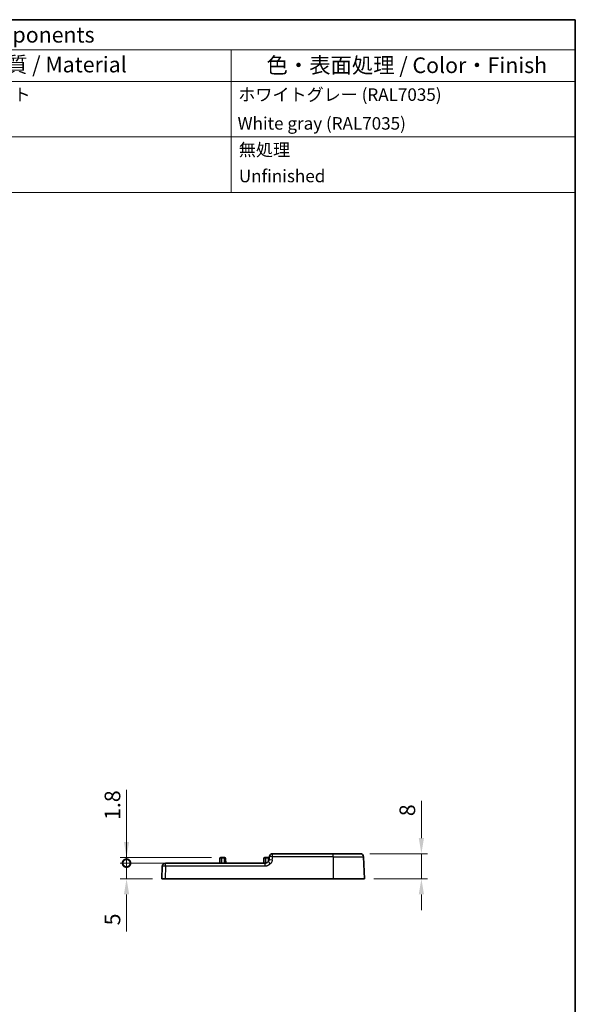
# Model space of a CAD drawing. Units: millimetres. Extents: x 29 to 811, y 16 to 578.
# Drawn here: x 633 to 811, y 263 to 578 of the extents above; entities that cross this region are included whole.
import ezdxf

# ---------------------------------------------------------------- set-up
doc = ezdxf.new("R2010")
doc.units = ezdxf.units.MM
doc.header["$LTSCALE"] = 2
doc.layers.get('Defpoints').update_dxf_attribs({"lineweight": 25})
for name, color, linetype, lineweight in [('Border (ISO)', 7, 'Continuous', 35), ('Dimension (ISO)', 7, 'Continuous', 18), ('Symbol (ISO)', 7, 'Continuous', 18), ('Visible (ISO)', 7, 'Continuous', 35), ('Visible Narrow (ISO)', 7, 'Continuous', 25)]:
    doc.layers.add(name, color=color, linetype=linetype, lineweight=lineweight)
doc.styles.add('Note Text (TK)', font='MS PGothic.ttf')
doc.styles.add('Note Text (TK2)', font='MS PGothic.ttf')
doc.dimstyles.new('Default - Method 1b (TK)', dxfattribs={"dimscale": 2, "dimtxt": 2.5, "dimasz": 2.5, "dimexe": 1, "dimexo": 1.5, "dimgap": 1, "dimtad": 1, "dimtoh": 1, "dimrnd": 1e-08, "dimdsep": 46, "dimtxsty": 'Note Text (TK)', "dimcen": 0.09, "dimdle": 5, "dimclrd": 100, "dimclre": 100, "dimclrt": 7, "dimadec": 1, "dimazin": 1, "dimtfac": 1, "dimtmove": 0, "dimatfit": 3, "dimfxl": 0, "dimtolj": 1, "dimlwd": -1, "dimlwe": -1, "dimarcsym": 0})

# ---------------------------------------------------------------- blocks, each defined once
blk = doc.blocks.new('図面枠 tk図枠')
at = {"layer": 'Border (ISO)'}
for p, q in [((14.5, 289), (405.5, 289)), ((405.5, 289), (405.5, 8))]:
    blk.add_line(p, q, dxfattribs=at)
blk = doc.blocks.new('_DotSmall')
at = {"color": 0, "linetype": 'ByBlock', "const_width": 0.5}
blk.add_lwpolyline([(-0.0625, 0, 1), (0.0625, 0, 1)], format="xyb", close=True, dxfattribs=at)
blk = doc.blocks.new('*D13')
at = {"layer": 'Defpoints', "color": 0, "transparency": 16777216}
for p in [(667.56, 308.37), (680, 308.37), (678.86, 303.37)]:
    blk.add_point(p, dxfattribs=at)
at = {"layer": 'Dimension (ISO)', "color": 100, "transparency": 16777216}
for p, q in [((667.56, 308.37), (667.56, 318.37)), ((677, 308.37), (665.56, 308.37)), ((667.56, 308.37), (667.56, 303.37)), ((675.86, 303.37), (665.56, 303.37)), ((667.56, 298.37), (667.56, 286.47))]:
    blk.add_line(p, q, dxfattribs=at)
blk.add_solid([(666.73, 298.37), (668.4, 298.37), (667.56, 303.37)], dxfattribs=at)
at = {"layer": 'Dimension (ISO)', "color": 100, "transparency": 16777216, "xscale": 5, "yscale": 5, "zscale": 5, "rotation": 270}
blk.add_blockref('_DotSmall', (667.56, 308.37), dxfattribs=at)
at = {"layer": 'Dimension (ISO)', "color": 7, "transparency": 16777216, "insert": (663.06, 288.47), "char_height": 5, "attachment_point": 4, "rotation": 90, "style": 'Note Text (TK)'}
blk.add_mtext('\\A1;5', dxfattribs=at)
blk = doc.blocks.new('*D15')
at = {"layer": 'Defpoints', "color": 0, "transparency": 16777216}
for p in [(667.56, 310.17), (697.73, 310.17), (697.38, 308.37)]:
    blk.add_point(p, dxfattribs=at)
at = {"layer": 'Dimension (ISO)', "color": 100, "transparency": 16777216}
for p, q in [((667.56, 315.17), (667.56, 331.81)), ((694.73, 310.17), (665.56, 310.17)), ((667.56, 308.37), (667.56, 310.17)), ((694.38, 308.37), (665.56, 308.37)), ((667.56, 308.37), (667.56, 303.37))]:
    blk.add_line(p, q, dxfattribs=at)
blk.add_solid([(666.73, 315.17), (668.4, 315.17), (667.56, 310.17)], dxfattribs=at)
at = {"layer": 'Dimension (ISO)', "color": 100, "transparency": 16777216, "xscale": 5, "yscale": 5, "zscale": 5, "rotation": 90}
blk.add_blockref('_DotSmall', (667.56, 308.37), dxfattribs=at)
at = {"layer": 'Dimension (ISO)', "color": 7, "transparency": 16777216, "insert": (663.06, 322.17), "char_height": 5, "attachment_point": 4, "rotation": 90, "style": 'Note Text (TK)'}
blk.add_mtext('\\A1;1.8', dxfattribs=at)
blk = doc.blocks.new('*D16')
at = {"layer": 'Defpoints', "color": 0, "transparency": 16777216}
for p in [(742.33, 311.37), (761.81, 311.37), (743.58, 303.37)]:
    blk.add_point(p, dxfattribs=at)
at = {"layer": 'Dimension (ISO)', "color": 100, "transparency": 16777216}
for p, q in [((761.81, 316.37), (761.81, 328.32)), ((745.33, 311.37), (763.81, 311.37)), ((761.81, 303.37), (761.81, 311.37)), ((746.58, 303.37), (763.81, 303.37)), ((761.81, 298.37), (761.81, 293.37))]:
    blk.add_line(p, q, dxfattribs=at)
for points in [[(760.97, 316.37), (762.64, 316.37), (761.81, 311.37)], [(760.97, 298.37), (762.64, 298.37), (761.81, 303.37)]]:
    blk.add_solid(points, dxfattribs=at)
at = {"layer": 'Dimension (ISO)', "color": 7, "transparency": 16777216, "insert": (757.31, 323.37), "char_height": 5, "attachment_point": 4, "rotation": 90, "style": 'Note Text (TK)'}
blk.add_mtext('\\A1;8', dxfattribs=at)
blk = doc.blocks.new('構成内容 _ Components')
at = {"layer": 'Symbol (ISO)'}
for p, q in [((405.5, 289), (216.18, 289)), ((216.18, 289), (216.18, 284.16)), ((405.5, 289), (405.5, 284.16)), ((405.5, 284.16), (216.18, 284.16)), ((216.18, 284.16), (216.18, 279.12)), ((231.18, 284.16), (231.18, 279.12)), ((275.5, 284.16), (275.5, 279.12)), ((295.5, 284.16), (295.5, 279.12)), ((350.5, 284.16), (350.5, 279.12)), ((405.5, 284.16), (405.5, 279.12)), ((405.5, 279.12), (216.18, 279.12)), ((216.18, 279.12), (216.18, 261.39)), ((231.18, 279.12), (231.18, 261.39)), ((275.5, 279.12), (275.5, 261.39)), ((295.5, 279.12), (295.5, 261.39)), ((350.5, 279.12), (350.5, 261.39)), ((405.5, 279.12), (405.5, 261.39)), ((405.5, 270.25), (216.18, 270.25)), ((405.5, 261.39), (216.18, 261.39))]:
    blk.add_line(p, q, dxfattribs=at)
at = {"layer": 'Symbol (ISO)', "color": 7, "attachment_point": 7}
for s, insert, char_height, style in [('構成内容 / Components', (291.65, 284.56), 2.5, 'Note Text (TK)'), ('No.', (221.43, 280.37), 2.5, 'Note Text (TK)'), ('名称 / Part name', (239.76, 279.79), 2.5, 'Note Text (TK)'), ('数量 / Pcs', (276.97, 279.76), 2.5, 'Note Text (TK)'), ('材質 / Material', (311.12, 279.8), 2.5, 'Note Text (TK)'), ('色・表面処理 / Color・Finish', (356.15, 279.69), 2.5, 'Note Text (TK)'), ('1', (223.27, 275.87), 2, 'Note Text (TK2)'), ('外部取付足', (232.34, 275.42), 2, 'Note Text (TK2)'), ('2', (284.92, 275.87), 2, 'Note Text (TK2)'), ('ポリカーボネート', (296.62, 275.42), 2, 'Note Text (TK2)'), ('ホワイトグレー (RAL7035)', (351.64, 275.4), 2, 'Note Text (TK2)'), ('Bracket', (232.39, 271.26), 2, 'Note Text (TK2)'), ('polycarbonate', (296.67, 270.82), 2, 'Note Text (TK2)'), ('White gray (RAL7035)', (351.53, 270.8), 2, 'Note Text (TK2)'), ('2', (223.09, 267.01), 2, 'Note Text (TK2)'), ('取付ビス (皿 UNF#10-32)', (232.37, 266.54), 2, 'Note Text (TK2)'), ('4', (284.87, 267.01), 2, 'Note Text (TK2)'), ('ステンレス', (296.63, 266.77), 2, 'Note Text (TK2)'), ('無処理', (351.73, 266.58), 2, 'Note Text (TK2)'), ('Screw (Flat head UNF#10-32)', (232.37, 262.11), 2, 'Note Text (TK2)'), ('Stainless steel', (296.69, 262.53), 2, 'Note Text (TK2)'), ('Unfinished', (351.73, 262.39), 2, 'Note Text (TK2)')]:
    blk.add_mtext(s, dxfattribs=dict(at, insert=insert, char_height=char_height, style=style))

msp = doc.modelspace()

# ---------------------------------------------------------------- linework, layer by layer
at = {"layer": 'Visible (ISO)'}
for p, q in [((697.433, 309.8763), (697.3802, 308.3658)), ((697.7328, 310.1658), (697.9317, 310.1658)), ((698.7288, 310.1658), (697.9317, 310.1658)), ((698.7288, 310.1658), (698.9277, 310.1658)), ((699.2275, 309.8763), (699.2802, 308.3658)), ((711.483, 309.8763), (711.4302, 308.3658)), ((711.7828, 310.1658), (711.9817, 310.1658)), ((712.7788, 310.1658), (711.9817, 310.1658)), ((712.7788, 310.1658), (712.9777, 310.1658)), ((733.5767, 311.3658), (714.2257, 311.3658)), ((733.5767, 311.3658), (742.3317, 311.3658)), ((743.3311, 310.4007), (743.5767, 303.3658)), ((678.9961, 307.4007), (678.8552, 303.3658)), ((711.8742, 308.3658), (679.9955, 308.3658)), ((679.8546, 303.3658), (678.8552, 303.3658)), ((733.5767, 303.3658), (679.8546, 303.3658)), ((743.5767, 303.3658), (733.5767, 303.3658))]:
    msp.add_line(p, q, dxfattribs=at)
for centre, radius, start, end in [((697.7328, 309.8658), 0.3, 90, 178), ((698.9277, 309.8658), 0.3, 2, 90), ((711.7828, 309.8658), 0.3, 90, 178), ((712.9777, 309.8658), 0.3, 42.344067, 90), ((714.2257, 310.3658), 1, 90, 175.549696), ((742.3317, 310.3658), 1, 2, 90), ((679.9955, 307.3658), 1, 90, 178)]:
    msp.add_arc(centre, radius, start, end, dxfattribs=at)
for points, knots in [([(711.8742, 308.3658), (711.9832, 308.3658), (712.0935, 308.3839), (712.3002, 308.4523), (712.3987, 308.5033), (712.5863, 308.6338), (712.6739, 308.7168), (712.789, 308.8216), (712.8157, 308.8455), (712.843, 308.8687)], [0, 0, 0, 0, 0.032700081, 0.032700081, 0.065328074, 0.065328074, 0.101297103, 0.101297103, 0.112044465, 0.112044465, 0.112044465, 0.112044465]), ([(712.843, 308.8687), (712.8952, 308.9132), (712.9441, 308.9621), (713.0272, 309.0648), (713.0626, 309.1186), (713.1194, 309.238), (713.1397, 309.306), (713.1451, 309.3744)], [0, 0, 0, 0, 0.0205947072, 0.0205947072, 0.0396869552, 0.0396869552, 0.0603783338, 0.0603783338, 0.0603783338, 0.0603783338])]:
    msp.add_open_spline(points, degree=3, knots=knots, dxfattribs=at)
msp.add_open_spline([(713.1451, 309.3744), (713.1731, 309.7307), (713.201, 310.0871), (713.2287, 310.4434)], degree=3, dxfattribs=at)
at = {"layer": 'Visible Narrow (ISO)'}
for p, q in [((697.9317, 309.9179), (697.8775, 308.3658)), ((697.9317, 310.1658), (697.9317, 309.9179)), ((698.7288, 309.9179), (697.9317, 309.9179)), ((698.7288, 309.9179), (698.7288, 310.1658)), ((698.7288, 309.9179), (698.783, 308.3658)), ((711.9817, 309.9179), (711.9276, 308.3672)), ((711.9817, 310.1658), (711.9817, 309.9179)), ((712.7788, 309.9179), (711.9817, 309.9179)), ((712.7788, 309.9179), (712.7788, 310.1658)), ((712.7788, 309.9179), (712.8162, 308.8456)), ((714.2257, 310.4007), (714.2257, 311.3658)), ((733.5767, 310.4007), (714.2257, 310.4007)), ((733.5767, 310.4007), (733.5767, 311.3658)), ((733.5767, 310.4007), (743.3311, 310.4007)), ((733.5767, 310.4007), (733.5767, 303.3658)), ((679.9955, 307.4007), (679.8546, 303.3658)), ((679.9955, 307.4007), (679.9955, 308.3658)), ((711.8742, 307.4007), (679.9955, 307.4007)), ((711.8742, 307.4007), (711.8742, 308.3658))]:
    msp.add_line(p, q, dxfattribs=at)
for centre, major_axis, ratio, start_param, end_param in [((698.7276, 309.8658), (-0.4999, -0.0104), 0.10410813, 3.14306197, 4.70781529), ((712.7776, 309.8658), (-0.4999, -0.0104), 0.10410813, 3.75194003, 4.70781529), ((713.4918, 308.1078), (-0.6488, 0.7609), 0.02265124, 4.7389488, 6.28318588), ((714.142, 309.296), (-0.9969, 0.0784), 0.03479212, 4.71512621, 6.2831866), ((714.2257, 310.3658), (-0.997, 0.0776), 0.03479441, 4.71512104, 6.28318537), ((-516.0802, 405.8271), (1228.4293, 117.3728), 0.99937596, 6.10954347, 6.11041361), ((679.9955, 307.3658), (-0.9994, 0.0349), 0.03487826, 4.71360696, 6.28318531)]:
    msp.add_ellipse(centre, major_axis=major_axis, ratio=ratio, start_param=start_param, end_param=end_param, dxfattribs=at)
for points, knots in [([(697.9317, 309.9179), (697.9074, 309.9184), (697.8818, 309.9187), (697.8554, 309.9188), (697.829, 309.919), (697.8019, 309.9188), (697.7738, 309.9184), (697.7457, 309.918), (697.7166, 309.9173), (697.687, 309.9162), (697.6574, 309.9151), (697.6274, 309.9135), (697.5985, 309.9114), (697.5697, 309.9093), (697.542, 309.9066), (697.5178, 309.9034), (697.4935, 309.9001), (697.4726, 309.8962), (697.4575, 309.8917), (697.4424, 309.8872), (697.4332, 309.882), (697.433, 309.8763)], [0.000000004, 0.000000004, 0.000000004, 0.000000004, 0.142857143, 0.142857143, 0.142857143, 0.285714286, 0.285714286, 0.285714286, 0.428571429, 0.428571429, 0.428571429, 0.571428571, 0.571428571, 0.571428571, 0.714285714, 0.714285714, 0.714285714, 0.857142857, 0.857142857, 0.857142857, 1, 1, 1, 1]), ([(711.9817, 309.9179), (711.9574, 309.9184), (711.9318, 309.9187), (711.9054, 309.9188), (711.879, 309.919), (711.8519, 309.9188), (711.8238, 309.9184), (711.7957, 309.918), (711.7666, 309.9173), (711.737, 309.9162), (711.7074, 309.9151), (711.6774, 309.9135), (711.6485, 309.9114), (711.6197, 309.9093), (711.592, 309.9066), (711.5678, 309.9034), (711.5435, 309.9001), (711.5226, 309.8962), (711.5075, 309.8917), (711.4924, 309.8872), (711.4832, 309.882), (711.483, 309.8763)], [0.000000004, 0.000000004, 0.000000004, 0.000000004, 0.142857143, 0.142857143, 0.142857143, 0.285714286, 0.285714286, 0.285714286, 0.428571429, 0.428571429, 0.428571429, 0.571428571, 0.571428571, 0.571428571, 0.714285714, 0.714285714, 0.714285714, 0.857142857, 0.857142857, 0.857142857, 1, 1, 1, 1]), ([(714.142, 309.3309), (714.1317, 309.2001), (714.0779, 308.958), (713.9404, 308.6605), (713.7548, 308.3941), (713.5869, 308.2237), (713.4918, 308.1427)], [0.000035728, 0.000035728, 0.000035728, 0.000035728, 0.25, 0.5, 0.75, 1, 1, 1, 1]), ([(713.4918, 308.1427), (713.4769, 308.13), (713.4434, 308.1002), (713.3824, 308.0439), (713.3058, 307.9741), (713.2116, 307.8933), (713.0969, 307.8042), (712.96, 307.7115), (712.7989, 307.6203), (712.6119, 307.536), (712.3973, 307.4649), (712.1532, 307.4145), (711.9705, 307.4007), (711.8742, 307.4007)], [0.000000349, 0.000000349, 0.000000349, 0.000000349, 0.090909091, 0.181818182, 0.272727273, 0.363636364, 0.454545455, 0.545454545, 0.636363636, 0.727272727, 0.818181818, 0.909090909, 1, 1, 1, 1])]:
    msp.add_open_spline(points, degree=3, knots=knots, dxfattribs=at)

# ---------------------------------------------------------------- block references
at = {"xscale": 2, "yscale": 2, "zscale": 2}
msp.add_blockref('図面枠 tk図枠', (0, 0), dxfattribs=at)
at = {"layer": 'Symbol (ISO)', "xscale": 2, "yscale": 2, "zscale": 2}
msp.add_blockref('構成内容 _ Components', (0, 0), dxfattribs=at)

# ---------------------------------------------------------------- dimensions: what is measured, and where the dimension line sits
at = {"layer": 'Dimension (ISO)', "color": 100, "true_color": 0x00ff3f}
for base, p1, p2, override, picture, middle in [((667.5636, 310.1658), (697.3802, 308.3658), (697.7328, 310.1658), {"dimgap": 1, "dimtoh": 0, "dimdec": 2, "dimblk1": 'DotSmall', "dimsah": 1, "dimdle": 0, "dimtol": 0, "dimlim": 0, "dimtp": 0, "dimtm": 0, "dimtdec": 2, "dimtofl": 1, "dimatfit": 1}, '*D15', (667.5636, 325.9868)), ((761.8059, 311.3658), (743.5767, 303.3658), (742.3317, 311.3658), {"dimgap": 1, "dimtoh": 0, "dimdec": 2, "dimtol": 0, "dimlim": 0, "dimtp": 0, "dimtm": 0, "dimtdec": 2, "dimtofl": 1, "dimatfit": 1}, '*D16', (761.8059, 324.8431)), ((667.5636, 308.3658), (678.8552, 303.3658), (679.9955, 308.3658), {"dimgap": 1, "dimtoh": 0, "dimdec": 2, "dimblk2": 'DotSmall', "dimsah": 1, "dimdle": 0, "dimtol": 0, "dimlim": 0, "dimtp": 0, "dimtm": 0, "dimtdec": 2, "dimtofl": 1, "dimatfit": 1}, '*D13', (667.5636, 289.9169))]:
    dim = msp.add_linear_dim(base=base, p1=p1, p2=p2, angle=90, dimstyle='Default - Method 1b (TK)', override=override, dxfattribs=at)
    dim.commit()
    dim.dimension.update_dxf_attribs({"geometry": picture, "text_midpoint": middle, "dimtype": 160})

doc.saveas('drawing.dxf')
